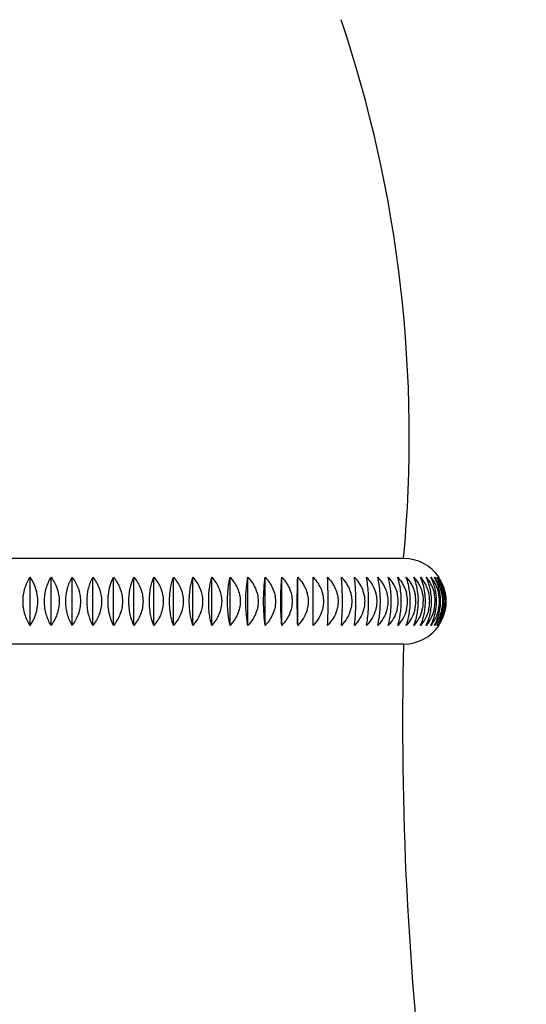
# Model space of a CAD drawing. Units: inches. Extents: x 3.3 to 18.6, y 4.2 to 14.4.
# Drawn here: x 11 to 12.1, y 6.4 to 8.7 of the extents above; entities that cross this region are included whole.
import ezdxf

# ---------------------------------------------------------------- set-up
doc = ezdxf.new("R2010")
doc.units = ezdxf.units.IN
doc.header["$LTSCALE"] = 1.21
doc.header["$MEASUREMENT"] = 0
doc.layers.get('0').update_dxf_attribs({"linetype": 'CONTINUOUS'})

msp = doc.modelspace()

# ---------------------------------------------------------------- linework, layer by layer
at = {"color": 7, "linetype": 'CONTINUOUS'}
for p, q in [((11.8397, 7.457), (10.0357, 7.457)), ((10.9859, 7.3038), (10.9859, 7.4142)), ((11.034, 7.3038), (11.034, 7.4142)), ((11.0819, 7.3038), (11.0819, 7.4142)), ((11.1295, 7.3038), (11.1295, 7.4142)), ((11.1765, 7.3038), (11.1765, 7.4142)), ((11.223, 7.3038), (11.223, 7.4142)), ((11.2689, 7.3038), (11.2689, 7.4142)), ((11.3139, 7.3038), (11.3139, 7.4142)), ((11.358, 7.3038), (11.358, 7.4142)), ((11.4011, 7.3038), (11.4011, 7.4142)), ((11.4431, 7.3038), (11.4431, 7.4142)), ((11.4838, 7.3038), (11.4838, 7.4142)), ((11.5233, 7.3038), (11.5233, 7.4142)), ((11.5613, 7.3038), (11.5613, 7.4142)), ((11.5978, 7.3038), (11.5978, 7.4142)), ((11.6328, 7.3038), (11.6328, 7.4142)), ((11.8397, 7.261), (10.0357, 7.261))]:
    msp.add_line(p, q, dxfattribs=at)
for centre, radius, start, end in [((8.8527, 7.736), 3, 354.6641, 18.5354), ((11.8397, 7.359), 0.098, 34.256, 90), ((10.9087, 7.359), 0.0949, 324.4749, 35.5247), ((11.8403, 7.3578), 0.0944, 24.0655, 36.6752), ((11.842, 7.3589), 0.0952, 23.1383, 35.5074), ((11.8394, 7.3585), 0.0898, 12.3794, 24.8483), ((11.8423, 7.3588), 0.0922, 11.9061, 24.0134), ((11.8423, 7.359), 0.0949, 11.4041, 23.1159), ((10.2448, 7.359), 1.4224, 0.0004, 0.7681), ((10.9877, 7.359), 0.7122, 0.0008, 1.5342), ((11.2549, 7.359), 0.4759, 0.0013, 2.2965), ((11.4016, 7.359), 0.3581, 0.0019, 3.0529), ((11.499, 7.359), 0.2876, 0.0026, 3.8016), ((11.5706, 7.359), 0.2409, 0.0034, 4.5407), ((11.7523, 7.3588), 0.0752, 1.6564, 14.5971), ((11.6266, 7.359), 0.2077, 0.0044, 5.2682), ((11.7725, 7.3589), 0.0763, 1.4604, 14.3703), ((11.672, 7.359), 0.183, 0.0056, 5.9825), ((11.7908, 7.3589), 0.0771, 345.6493, 14.15), ((11.7095, 7.359), 0.164, 0.007, 6.6818), ((11.7407, 7.359), 0.1489, 0.0085, 7.3643), ((11.8183, 7.3589), 0.0811, 0.0724, 13.4802), ((11.7669, 7.359), 0.1366, 0.0103, 8.0284), ((11.8285, 7.3589), 0.0832, 0.0641, 13.1201), ((11.7885, 7.359), 0.1266, 0.0122, 8.6725), ((11.836, 7.3589), 0.0857, 0.0556, 12.7283), ((11.8061, 7.359), 0.1182, 0.0144, 9.2949), ((11.8407, 7.3589), 0.0885, 0.0471, 12.3057), ((11.8201, 7.359), 0.1109, 350.2386, 9.8943), ((11.8428, 7.359), 0.0916, 347.9649, 11.853), ((11.8305, 7.359), 0.105, 349.6758, 10.4695), ((11.8417, 7.359), 0.0955, 348.459, 11.3712), ((10.2566, 7.3589), 1.4106, 359.2396, 0.0029), ((10.9935, 7.3589), 0.7064, 358.4811, 0.0056), ((11.2586, 7.3589), 0.4721, 357.7268, 0.0081), ((11.4044, 7.3589), 0.3553, 356.9785, 0.0102), ((11.5011, 7.3589), 0.2855, 356.2382, 0.0117), ((11.5723, 7.3589), 0.2393, 355.5079, 0.0126), ((11.7522, 7.3592), 0.0752, 345.1977, 358.3176), ((11.7549, 7.359), 0.0725, 358.3771, 1.5995), ((11.6279, 7.3589), 0.2064, 354.7894, 0.0128), ((11.7727, 7.3591), 0.076, 345.4006, 358.5433), ((11.7751, 7.359), 0.0736, 358.574, 1.4054), ((11.673, 7.359), 0.182, 354.0846, 0.0122), ((11.7103, 7.359), 0.1631, 353.3953, 0.0108), ((11.806, 7.3591), 0.0788, 345.9536, 359.9594), ((11.7414, 7.359), 0.1482, 352.7233, 0.0085), ((11.8187, 7.359), 0.0806, 346.2916, 359.962), ((11.7674, 7.359), 0.1361, 352.0701, 0.0052), ((11.8288, 7.359), 0.0828, 346.6626, 359.9646), ((11.7889, 7.359), 0.1262, 351.4373, 0.0012), ((11.8363, 7.359), 0.0854, 347.0658, 359.9673), ((11.8063, 7.359), 0.1179, 350.8262, 359.9962), ((11.8409, 7.359), 0.0883, 347.5002, 359.9701), ((11.7966, 7.3577), 0.1183, 342.2854, 351.4866), ((11.8123, 7.358), 0.1118, 341.0872, 350.8628), ((11.8423, 7.359), 0.0949, 324.4723, 348.4325), ((11.8373, 7.3569), 0.0979, 327.1366, 338.9028), ((11.8246, 7.3582), 0.1064, 339.9465, 350.2602), ((11.8336, 7.3585), 0.1019, 338.8647, 349.6806), ((11.8397, 7.359), 0.098, 270, 325.744), ((19.3374, 7.0747), 7.5, 178.5763, 195.78457)]:
    msp.add_arc(centre, radius, start, end, dxfattribs=at)
for points, knots in [([(10.9699, 7.359), (10.9699, 7.3691), (10.9727, 7.3885), (10.9809, 7.4064), (10.9859, 7.4142)], [0, 0, 0, 0, 0.520465, 1, 1, 1, 1]), ([(11.0189, 7.359), (11.0189, 7.3691), (11.0215, 7.3884), (11.0293, 7.4063), (11.034, 7.4142)], [0, 0, 0, 0, 0.522555, 1, 1, 1, 1]), ([(11.034, 7.4142), (11.0368, 7.4104), (11.042, 7.4023), (11.0479, 7.3889), (11.0516, 7.3743), (11.0525, 7.3641), (11.0525, 7.359)], [0, 0, 0, 0, 0.238196, 0.485492, 0.740488, 1, 1, 1, 1]), ([(11.0677, 7.359), (11.0677, 7.369), (11.0702, 7.3883), (11.0774, 7.4063), (11.0819, 7.4142)], [0, 0, 0, 0, 0.524648, 1, 1, 1, 1]), ([(11.0819, 7.4142), (11.0848, 7.4104), (11.0902, 7.4023), (11.0963, 7.3889), (11.1002, 7.3743), (11.1011, 7.3641), (11.1011, 7.359)], [0, 0, 0, 0, 0.239711, 0.487349, 0.741702, 1, 1, 1, 1]), ([(11.1162, 7.359), (11.1162, 7.369), (11.1185, 7.3882), (11.1252, 7.4062), (11.1295, 7.4142)], [0, 0, 0, 0, 0.526722, 1, 1, 1, 1]), ([(11.1295, 7.4142), (11.1325, 7.4104), (11.138, 7.4023), (11.1443, 7.3889), (11.1484, 7.3743), (11.1493, 7.3641), (11.1493, 7.359)], [0, 0, 0, 0, 0.241149, 0.489114, 0.742858, 1, 1, 1, 1]), ([(11.1643, 7.359), (11.1643, 7.3641), (11.1653, 7.383), (11.1704, 7.4018), (11.1765, 7.4142)], [0, 0, 0, 0, 0.269599, 1, 1, 1, 1]), ([(11.1765, 7.4142), (11.1796, 7.4104), (11.1853, 7.4024), (11.1919, 7.3889), (11.196, 7.3743), (11.197, 7.3641), (11.197, 7.359)], [0, 0, 0, 0, 0.242499, 0.490777, 0.743949, 1, 1, 1, 1]), ([(11.2118, 7.359), (11.2118, 7.3641), (11.2123, 7.3741), (11.2152, 7.3928), (11.2194, 7.4061), (11.223, 7.4142)], [0, 0, 0, 0, 0.270178, 0.531053, 1, 1, 1, 1]), ([(11.223, 7.4142), (11.2262, 7.4104), (11.232, 7.4024), (11.2388, 7.389), (11.2431, 7.3743), (11.2441, 7.3641), (11.2441, 7.359)], [0, 0, 0, 0, 0.243754, 0.492327, 0.744967, 1, 1, 1, 1]), ([(11.2587, 7.359), (11.2587, 7.3641), (11.2591, 7.3741), (11.2617, 7.3927), (11.2655, 7.406), (11.2689, 7.4142)], [0, 0, 0, 0, 0.271353, 0.532871, 1, 1, 1, 1]), ([(11.2689, 7.4142), (11.2721, 7.4104), (11.2781, 7.4024), (11.285, 7.389), (11.2894, 7.3743), (11.2904, 7.3641), (11.2904, 7.359)], [0, 0, 0, 0, 0.244907, 0.493753, 0.745905, 1, 1, 1, 1]), ([(11.3047, 7.359), (11.3047, 7.3641), (11.3052, 7.3741), (11.307, 7.3886), (11.3098, 7.4019), (11.3124, 7.4103), (11.3139, 7.4142)], [0, 0, 0, 0, 0.272323, 0.53432, 0.778226, 1, 1, 1, 1]), ([(11.3139, 7.4142), (11.3172, 7.4104), (11.3233, 7.4024), (11.3303, 7.389), (11.3349, 7.3744), (11.3359, 7.3641), (11.3359, 7.359)], [0, 0, 0, 0, 0.245953, 0.495049, 0.746759, 1, 1, 1, 1]), ([(11.3499, 7.359), (11.3499, 7.3641), (11.3503, 7.3741), (11.3519, 7.3886), (11.3544, 7.4019), (11.3567, 7.4102), (11.358, 7.4142)], [0, 0, 0, 0, 0.273365, 0.535946, 0.779598, 1, 1, 1, 1]), ([(11.358, 7.4142), (11.3613, 7.4104), (11.3676, 7.4025), (11.3748, 7.389), (11.3794, 7.3744), (11.3804, 7.3641), (11.3804, 7.359)], [0, 0, 0, 0, 0.246885, 0.496207, 0.747523, 1, 1, 1, 1]), ([(11.3942, 7.359), (11.3942, 7.3641), (11.3945, 7.3741), (11.3958, 7.3885), (11.398, 7.4019), (11.4, 7.4102), (11.4011, 7.4142)], [0, 0, 0, 0, 0.274302, 0.537412, 0.780838, 1, 1, 1, 1]), ([(11.4011, 7.4142), (11.4045, 7.4105), (11.4108, 7.4025), (11.4181, 7.389), (11.4228, 7.3744), (11.4239, 7.3641), (11.4239, 7.359)], [0, 0, 0, 0, 0.247701, 0.497222, 0.748194, 1, 1, 1, 1]), ([(11.4373, 7.359), (11.4373, 7.3641), (11.4375, 7.3741), (11.4387, 7.3885), (11.4405, 7.4018), (11.4421, 7.4102), (11.4431, 7.4142)], [0, 0, 0, 0, 0.275122, 0.538697, 0.781926, 1, 1, 1, 1]), ([(11.4431, 7.4142), (11.4465, 7.4105), (11.4529, 7.4025), (11.4603, 7.3891), (11.4651, 7.3744), (11.4662, 7.3641), (11.4662, 7.359)], [0, 0, 0, 0, 0.248397, 0.498088, 0.748766, 1, 1, 1, 1]), ([(11.4792, 7.359), (11.4792, 7.369), (11.4797, 7.3834), (11.4817, 7.4018), (11.4831, 7.4102), (11.4838, 7.4142)], [0, 0, 0, 0, 0.539721, 0.782816, 1, 1, 1, 1]), ([(11.4838, 7.4142), (11.4873, 7.4105), (11.4938, 7.4025), (11.5013, 7.3891), (11.5061, 7.3744), (11.5072, 7.3641), (11.5072, 7.359)], [0, 0, 0, 0, 0.248969, 0.498802, 0.749239, 1, 1, 1, 1]), ([(11.5198, 7.359), (11.5198, 7.369), (11.5203, 7.3874), (11.5221, 7.4058), (11.5233, 7.4142)], [0, 0, 0, 0, 0.54065, 1, 1, 1, 1]), ([(11.5233, 7.4142), (11.5268, 7.4105), (11.5333, 7.4025), (11.5409, 7.3891), (11.5457, 7.3744), (11.5468, 7.3641), (11.5468, 7.359)], [0, 0, 0, 0, 0.249417, 0.499361, 0.749608, 1, 1, 1, 1]), ([(11.559, 7.359), (11.559, 7.369), (11.5593, 7.3874), (11.5605, 7.4058), (11.5613, 7.4142)], [0, 0, 0, 0, 0.54127, 1, 1, 1, 1]), ([(11.5613, 7.4142), (11.5648, 7.4105), (11.5714, 7.4025), (11.579, 7.3891), (11.5839, 7.3744), (11.585, 7.3641), (11.585, 7.359)], [0, 0, 0, 0, 0.249738, 0.499761, 0.749874, 1, 1, 1, 1]), ([(11.5967, 7.359), (11.5967, 7.369), (11.5969, 7.3874), (11.5974, 7.4057), (11.5978, 7.4142)], [0, 0, 0, 0, 0.541647, 1, 1, 1, 1]), ([(11.5978, 7.4142), (11.5991, 7.4128), (11.6042, 7.4073), (11.6086, 7.4011), (11.6114, 7.3963)], [0, 0, 0, 0, 0.249902, 1, 1, 1, 1]), ([(11.6328, 7.4142), (11.6367, 7.4101), (11.6414, 7.4043), (11.6454, 7.3979), (11.6463, 7.3963)], [0, 0, 0, 0, 0.749654, 1, 1, 1, 1]), ([(11.6671, 7.3781), (11.667, 7.3814), (11.6668, 7.3934), (11.6665, 7.4055), (11.666, 7.4142)], [0, 0, 0, 0, 0.27603, 1, 1, 1, 1]), ([(11.666, 7.4142), (11.6673, 7.4128), (11.6724, 7.4073), (11.6768, 7.4011), (11.6796, 7.3963)], [0, 0, 0, 0, 0.249902, 1, 1, 1, 1]), ([(11.6996, 7.3781), (11.6995, 7.3845), (11.699, 7.3966), (11.6981, 7.4086), (11.6976, 7.4142)], [0, 0, 0, 0, 0.536181, 1, 1, 1, 1]), ([(11.6976, 7.4142), (11.6989, 7.4128), (11.7039, 7.4073), (11.7083, 7.4011), (11.7111, 7.3963)], [0, 0, 0, 0, 0.249823, 1, 1, 1, 1]), ([(11.7304, 7.3781), (11.7301, 7.3845), (11.7294, 7.3966), (11.728, 7.4086), (11.7272, 7.4142)], [0, 0, 0, 0, 0.535585, 1, 1, 1, 1]), ([(11.7272, 7.4142), (11.7285, 7.4128), (11.7335, 7.4073), (11.7379, 7.4011), (11.7407, 7.3963)], [0, 0, 0, 0, 0.249691, 1, 1, 1, 1]), ([(11.7592, 7.3781), (11.7588, 7.3845), (11.7578, 7.3966), (11.7561, 7.4086), (11.755, 7.4142)], [0, 0, 0, 0, 0.534768, 1, 1, 1, 1]), ([(11.755, 7.4142), (11.7563, 7.4128), (11.7613, 7.4073), (11.7656, 7.4011), (11.7683, 7.3963)], [0, 0, 0, 0, 0.249506, 1, 1, 1, 1]), ([(11.786, 7.3781), (11.7856, 7.3845), (11.7843, 7.3966), (11.7821, 7.4086), (11.7808, 7.4142)], [0, 0, 0, 0, 0.533746, 1, 1, 1, 1]), ([(11.7808, 7.4142), (11.7821, 7.4128), (11.787, 7.4073), (11.7913, 7.4011), (11.794, 7.3963)], [0, 0, 0, 0, 0.249268, 1, 1, 1, 1]), ([(11.8108, 7.3781), (11.8103, 7.3845), (11.8088, 7.3967), (11.8062, 7.4087), (11.8046, 7.4142)], [0, 0, 0, 0, 0.532537, 1, 1, 1, 1]), ([(11.8046, 7.4142), (11.8059, 7.4128), (11.8107, 7.4073), (11.8149, 7.4011), (11.8176, 7.3963)], [0, 0, 0, 0, 0.248976, 1, 1, 1, 1]), ([(11.8335, 7.3781), (11.8329, 7.3846), (11.8311, 7.3967), (11.8281, 7.4087), (11.8263, 7.4142)], [0, 0, 0, 0, 0.531164, 1, 1, 1, 1]), ([(11.8263, 7.4142), (11.8275, 7.4128), (11.8323, 7.4072), (11.8364, 7.4011), (11.8391, 7.3963)], [0, 0, 0, 0, 0.248631, 1, 1, 1, 1]), ([(11.854, 7.3781), (11.8533, 7.3846), (11.8513, 7.3968), (11.8479, 7.4087), (11.8459, 7.4142)], [0, 0, 0, 0, 0.529651, 1, 1, 1, 1]), ([(11.8459, 7.4142), (11.8471, 7.4128), (11.8518, 7.4072), (11.8558, 7.4011), (11.8584, 7.3963)], [0, 0, 0, 0, 0.248232, 1, 1, 1, 1]), ([(11.8723, 7.3781), (11.8715, 7.3846), (11.8693, 7.3969), (11.8655, 7.4087), (11.8632, 7.4142)], [0, 0, 0, 0, 0.528023, 1, 1, 1, 1]), ([(11.8632, 7.4142), (11.8644, 7.4128), (11.869, 7.4072), (11.873, 7.4011), (11.8755, 7.3963)], [0, 0, 0, 0, 0.247779, 1, 1, 1, 1]), ([(11.8884, 7.3781), (11.8875, 7.3846), (11.8851, 7.3969), (11.8808, 7.4088), (11.8784, 7.4142)], [0, 0, 0, 0, 0.526304, 1, 1, 1, 1]), ([(11.8784, 7.4142), (11.8795, 7.4128), (11.884, 7.4072), (11.8879, 7.4011), (11.8903, 7.3963)], [0, 0, 0, 0, 0.247272, 1, 1, 1, 1]), ([(11.9022, 7.3781), (11.9017, 7.3814), (11.8994, 7.3938), (11.8953, 7.4059), (11.8912, 7.4142)], [0, 0, 0, 0, 0.267987, 1, 1, 1, 1]), ([(11.8912, 7.4142), (11.8924, 7.4128), (11.8967, 7.4072), (11.9005, 7.4011), (11.9029, 7.3963)], [0, 0, 0, 0, 0.246713, 1, 1, 1, 1]), ([(11.9136, 7.3781), (11.9131, 7.3814), (11.9106, 7.3939), (11.9062, 7.406), (11.9018, 7.4142)], [0, 0, 0, 0, 0.266748, 1, 1, 1, 1]), ([(11.9018, 7.4142), (11.9029, 7.4128), (11.9071, 7.4072), (11.9108, 7.4011), (11.9131, 7.3963)], [0, 0, 0, 0, 0.246102, 1, 1, 1, 1]), ([(11.9227, 7.3781), (11.9216, 7.3846), (11.9184, 7.3971), (11.9131, 7.4088), (11.9101, 7.4142)], [0, 0, 0, 0, 0.520848, 1, 1, 1, 1]), ([(11.9101, 7.4142), (11.9111, 7.4128), (11.9152, 7.4072), (11.9187, 7.4011), (11.9209, 7.3963)], [0, 0, 0, 0, 0.245439, 1, 1, 1, 1]), ([(11.9294, 7.3781), (11.9283, 7.3846), (11.9249, 7.3972), (11.9192, 7.4089), (11.916, 7.4142)], [0, 0, 0, 0, 0.519005, 1, 1, 1, 1]), ([(11.9338, 7.3781), (11.9325, 7.3847), (11.9289, 7.3973), (11.9229, 7.4089), (11.9195, 7.4142)], [0, 0, 0, 0, 0.517182, 1, 1, 1, 1]), ([(11.6114, 7.3963), (11.6122, 7.3948), (11.6154, 7.3889), (11.6178, 7.3826), (11.6191, 7.3778)], [0, 0, 0, 0, 0.250292, 1, 1, 1, 1]), ([(11.6463, 7.3963), (11.6472, 7.3948), (11.6503, 7.3889), (11.6528, 7.3826), (11.6541, 7.3778)], [0, 0, 0, 0, 0.250313, 1, 1, 1, 1]), ([(11.6796, 7.3963), (11.6804, 7.3948), (11.6836, 7.3889), (11.686, 7.3826), (11.6873, 7.3778)], [0, 0, 0, 0, 0.250292, 1, 1, 1, 1]), ([(11.7111, 7.3963), (11.7119, 7.3948), (11.715, 7.3889), (11.7175, 7.3826), (11.7188, 7.3778)], [0, 0, 0, 0, 0.250227, 1, 1, 1, 1]), ([(11.7407, 7.3963), (11.7431, 7.3919), (11.7459, 7.3858), (11.7479, 7.3794), (11.7483, 7.3778)], [0, 0, 0, 0, 0.74955, 1, 1, 1, 1]), ([(11.7683, 7.3963), (11.7708, 7.3919), (11.7736, 7.3858), (11.7755, 7.3794), (11.7759, 7.3778)], [0, 0, 0, 0, 0.749415, 1, 1, 1, 1]), ([(11.794, 7.3963), (11.7948, 7.3948), (11.7979, 7.3889), (11.8002, 7.3826), (11.8015, 7.3778)], [0, 0, 0, 0, 0.249777, 1, 1, 1, 1]), ([(11.8176, 7.3963), (11.8184, 7.3948), (11.8214, 7.3889), (11.8238, 7.3826), (11.825, 7.3778)], [0, 0, 0, 0, 0.249545, 1, 1, 1, 1]), ([(11.8391, 7.3963), (11.8399, 7.3948), (11.8429, 7.3889), (11.8451, 7.3826), (11.8464, 7.3778)], [0, 0, 0, 0, 0.249273, 1, 1, 1, 1]), ([(11.8584, 7.3963), (11.8592, 7.3948), (11.8621, 7.3889), (11.8643, 7.3826), (11.8656, 7.3778)], [0, 0, 0, 0, 0.248963, 1, 1, 1, 1]), ([(11.8755, 7.3963), (11.8762, 7.3948), (11.8791, 7.3889), (11.8813, 7.3826), (11.8825, 7.3778)], [0, 0, 0, 0, 0.248618, 1, 1, 1, 1]), ([(11.8903, 7.3963), (11.8911, 7.3948), (11.8939, 7.3889), (11.896, 7.3826), (11.8972, 7.3778)], [0, 0, 0, 0, 0.248239, 1, 1, 1, 1]), ([(11.9029, 7.3963), (11.9036, 7.3948), (11.9063, 7.3889), (11.9084, 7.3826), (11.9095, 7.3778)], [0, 0, 0, 0, 0.247828, 1, 1, 1, 1]), ([(11.9131, 7.3963), (11.9138, 7.3948), (11.9164, 7.3889), (11.9184, 7.3826), (11.9195, 7.3778)], [0, 0, 0, 0, 0.247389, 1, 1, 1, 1]), ([(11.6191, 7.3778), (11.6195, 7.3763), (11.621, 7.3701), (11.6216, 7.3637), (11.6216, 7.359)], [0, 0, 0, 0, 0.250478, 1, 1, 1, 1]), ([(11.6541, 7.3778), (11.6545, 7.3763), (11.656, 7.3701), (11.6566, 7.3637), (11.6566, 7.359)], [0, 0, 0, 0, 0.250487, 1, 1, 1, 1]), ([(11.6873, 7.3778), (11.6877, 7.3763), (11.6892, 7.3701), (11.6899, 7.3637), (11.6899, 7.359)], [0, 0, 0, 0, 0.250478, 1, 1, 1, 1]), ([(11.7188, 7.3778), (11.7192, 7.3763), (11.7206, 7.3701), (11.7213, 7.3637), (11.7213, 7.359)], [0, 0, 0, 0, 0.250448, 1, 1, 1, 1]), ([(11.7483, 7.3778), (11.7487, 7.3763), (11.7502, 7.3701), (11.7508, 7.3637), (11.7508, 7.359)], [0, 0, 0, 0, 0.2504, 1, 1, 1, 1]), ([(11.7759, 7.3778), (11.7763, 7.3763), (11.7778, 7.3701), (11.7784, 7.3637), (11.7784, 7.359)], [0, 0, 0, 0, 0.250333, 1, 1, 1, 1]), ([(11.8015, 7.3778), (11.8019, 7.3763), (11.8033, 7.3701), (11.804, 7.3637), (11.804, 7.359)], [0, 0, 0, 0, 0.250248, 1, 1, 1, 1]), ([(11.8825, 7.3778), (11.8829, 7.3763), (11.8842, 7.3701), (11.8848, 7.3637), (11.8848, 7.359)], [0, 0, 0, 0, 0.249745, 1, 1, 1, 1]), ([(10.9859, 7.3038), (10.9809, 7.3116), (10.9727, 7.3295), (10.9699, 7.3489), (10.9699, 7.359)], [0, 0, 0, 0, 0.479564, 1, 1, 1, 1]), ([(11.034, 7.3038), (11.0293, 7.3117), (11.0215, 7.3296), (11.0189, 7.3489), (11.0189, 7.359)], [0, 0, 0, 0, 0.477474, 1, 1, 1, 1]), ([(11.0525, 7.359), (11.0525, 7.3539), (11.0516, 7.3437), (11.0479, 7.3291), (11.042, 7.3157), (11.0368, 7.3076), (11.034, 7.3038)], [0, 0, 0, 0, 0.259528, 0.514537, 0.761817, 1, 1, 1, 1]), ([(11.0819, 7.3038), (11.0774, 7.3117), (11.0702, 7.3297), (11.0677, 7.349), (11.0677, 7.359)], [0, 0, 0, 0, 0.475381, 1, 1, 1, 1]), ([(11.1011, 7.359), (11.1011, 7.3539), (11.1002, 7.3437), (11.0963, 7.3291), (11.0902, 7.3157), (11.0848, 7.3076), (11.0819, 7.3038)], [0, 0, 0, 0, 0.258314, 0.51268, 0.760302, 1, 1, 1, 1]), ([(11.1295, 7.3038), (11.1252, 7.3118), (11.1185, 7.3298), (11.1162, 7.349), (11.1162, 7.359)], [0, 0, 0, 0, 0.473308, 1, 1, 1, 1]), ([(11.1493, 7.359), (11.1493, 7.3539), (11.1484, 7.3437), (11.1443, 7.3291), (11.138, 7.3156), (11.1325, 7.3076), (11.1295, 7.3038)], [0, 0, 0, 0, 0.257158, 0.510914, 0.758865, 1, 1, 1, 1]), ([(11.1765, 7.3038), (11.1746, 7.3077), (11.1673, 7.3252), (11.1643, 7.3444), (11.1643, 7.359)], [0, 0, 0, 0, 0.227225, 1, 1, 1, 1]), ([(11.197, 7.359), (11.197, 7.3539), (11.196, 7.3437), (11.1919, 7.329), (11.1853, 7.3156), (11.1796, 7.3076), (11.1765, 7.3038)], [0, 0, 0, 0, 0.256067, 0.509251, 0.757514, 1, 1, 1, 1]), ([(11.223, 7.3038), (11.2194, 7.3119), (11.2152, 7.3252), (11.2123, 7.3439), (11.2118, 7.3539), (11.2118, 7.359)], [0, 0, 0, 0, 0.468977, 0.729839, 1, 1, 1, 1]), ([(11.2441, 7.359), (11.2441, 7.3539), (11.2431, 7.3437), (11.2388, 7.329), (11.232, 7.3156), (11.2262, 7.3076), (11.223, 7.3038)], [0, 0, 0, 0, 0.255049, 0.507702, 0.756259, 1, 1, 1, 1]), ([(11.2689, 7.3038), (11.2655, 7.312), (11.2617, 7.3252), (11.2591, 7.3439), (11.2587, 7.3539), (11.2587, 7.359)], [0, 0, 0, 0, 0.467159, 0.728663, 1, 1, 1, 1]), ([(11.2904, 7.359), (11.2904, 7.3539), (11.2894, 7.3436), (11.285, 7.329), (11.2781, 7.3156), (11.2721, 7.3076), (11.2689, 7.3038)], [0, 0, 0, 0, 0.254111, 0.506275, 0.755106, 1, 1, 1, 1]), ([(11.3139, 7.3038), (11.3124, 7.3077), (11.3098, 7.3161), (11.307, 7.3294), (11.3052, 7.3439), (11.3047, 7.3539), (11.3047, 7.359)], [0, 0, 0, 0, 0.221787, 0.46571, 0.727693, 1, 1, 1, 1]), ([(11.3359, 7.359), (11.3359, 7.3539), (11.3349, 7.3436), (11.3303, 7.329), (11.3233, 7.3155), (11.3172, 7.3075), (11.3139, 7.3038)], [0, 0, 0, 0, 0.253257, 0.504979, 0.754061, 1, 1, 1, 1]), ([(11.358, 7.3038), (11.3567, 7.3077), (11.3544, 7.3161), (11.3519, 7.3294), (11.3503, 7.3439), (11.3499, 7.3539), (11.3499, 7.359)], [0, 0, 0, 0, 0.220415, 0.464084, 0.726652, 1, 1, 1, 1]), ([(11.3804, 7.359), (11.3804, 7.3539), (11.3794, 7.3436), (11.3748, 7.329), (11.3676, 7.3155), (11.3613, 7.3075), (11.358, 7.3038)], [0, 0, 0, 0, 0.252493, 0.503821, 0.753128, 1, 1, 1, 1]), ([(11.4011, 7.3038), (11.4, 7.3078), (11.398, 7.3161), (11.3958, 7.3295), (11.3945, 7.3439), (11.3942, 7.3539), (11.3942, 7.359)], [0, 0, 0, 0, 0.219176, 0.462618, 0.725714, 1, 1, 1, 1]), ([(11.4239, 7.359), (11.4239, 7.3539), (11.4228, 7.3436), (11.4181, 7.3289), (11.4108, 7.3155), (11.4045, 7.3075), (11.4011, 7.3038)], [0, 0, 0, 0, 0.251822, 0.502806, 0.752312, 1, 1, 1, 1]), ([(11.4431, 7.3038), (11.4421, 7.3078), (11.4405, 7.3162), (11.4387, 7.3295), (11.4375, 7.3439), (11.4373, 7.3539), (11.4373, 7.359)], [0, 0, 0, 0, 0.218087, 0.461333, 0.724894, 1, 1, 1, 1]), ([(11.4662, 7.359), (11.4662, 7.3539), (11.4651, 7.3436), (11.4603, 7.3289), (11.4529, 7.3155), (11.4465, 7.3075), (11.4431, 7.3038)], [0, 0, 0, 0, 0.25125, 0.50194, 0.751616, 1, 1, 1, 1]), ([(11.4838, 7.3038), (11.4831, 7.3078), (11.4817, 7.3162), (11.4797, 7.3345), (11.4792, 7.349), (11.4792, 7.359)], [0, 0, 0, 0, 0.217197, 0.46031, 1, 1, 1, 1]), ([(11.5072, 7.359), (11.5072, 7.3539), (11.5061, 7.3436), (11.5013, 7.3289), (11.4938, 7.3155), (11.4873, 7.3075), (11.4838, 7.3038)], [0, 0, 0, 0, 0.250777, 0.501226, 0.751044, 1, 1, 1, 1]), ([(11.5233, 7.3038), (11.5221, 7.3122), (11.5203, 7.3306), (11.5198, 7.349), (11.5198, 7.359)], [0, 0, 0, 0, 0.459381, 1, 1, 1, 1]), ([(11.5468, 7.359), (11.5468, 7.3539), (11.5457, 7.3436), (11.5409, 7.3289), (11.5333, 7.3155), (11.5268, 7.3075), (11.5233, 7.3038)], [0, 0, 0, 0, 0.250407, 0.500667, 0.750596, 1, 1, 1, 1]), ([(11.5613, 7.3038), (11.5605, 7.3122), (11.5593, 7.3306), (11.559, 7.349), (11.559, 7.359)], [0, 0, 0, 0, 0.45876, 1, 1, 1, 1]), ([(11.585, 7.359), (11.585, 7.3539), (11.5839, 7.3436), (11.579, 7.3289), (11.5714, 7.3155), (11.5648, 7.3075), (11.5613, 7.3038)], [0, 0, 0, 0, 0.250142, 0.500267, 0.750276, 1, 1, 1, 1]), ([(11.5978, 7.3038), (11.5974, 7.3123), (11.5969, 7.3306), (11.5967, 7.349), (11.5967, 7.359)], [0, 0, 0, 0, 0.458383, 1, 1, 1, 1]), ([(11.6216, 7.359), (11.6216, 7.3542), (11.621, 7.3477), (11.6195, 7.3415), (11.619, 7.3399)], [0, 0, 0, 0, 0.749513, 1, 1, 1, 1]), ([(11.6566, 7.359), (11.6566, 7.3542), (11.6559, 7.3477), (11.6544, 7.3415), (11.654, 7.3399)], [0, 0, 0, 0, 0.749503, 1, 1, 1, 1]), ([(11.6899, 7.359), (11.6899, 7.3542), (11.6892, 7.3477), (11.6877, 7.3415), (11.6873, 7.3399)], [0, 0, 0, 0, 0.749513, 1, 1, 1, 1]), ([(11.7213, 7.359), (11.7213, 7.3542), (11.7206, 7.3477), (11.7191, 7.3415), (11.7187, 7.3399)], [0, 0, 0, 0, 0.749543, 1, 1, 1, 1]), ([(11.7508, 7.359), (11.7508, 7.3542), (11.7502, 7.3477), (11.7487, 7.3415), (11.7483, 7.3399)], [0, 0, 0, 0, 0.749592, 1, 1, 1, 1]), ([(11.7784, 7.359), (11.7784, 7.3542), (11.7777, 7.3477), (11.7763, 7.3415), (11.7759, 7.3399)], [0, 0, 0, 0, 0.749661, 1, 1, 1, 1]), ([(11.804, 7.359), (11.804, 7.3542), (11.8033, 7.3477), (11.8019, 7.3415), (11.8014, 7.3399)], [0, 0, 0, 0, 0.749748, 1, 1, 1, 1]), ([(11.619, 7.3399), (11.6172, 7.3332), (11.6115, 7.3201), (11.6027, 7.3089), (11.5978, 7.3038)], [0, 0, 0, 0, 0.499941, 1, 1, 1, 1]), ([(11.654, 7.3399), (11.6521, 7.3332), (11.6464, 7.3201), (11.6377, 7.3089), (11.6328, 7.3038)], [0, 0, 0, 0, 0.499876, 1, 1, 1, 1]), ([(11.666, 7.3038), (11.6662, 7.3065), (11.6667, 7.3186), (11.667, 7.3308), (11.6671, 7.3402)], [0, 0, 0, 0, 0.221376, 1, 1, 1, 1]), ([(11.6873, 7.3399), (11.6854, 7.3332), (11.6797, 7.3201), (11.6709, 7.3089), (11.666, 7.3038)], [0, 0, 0, 0, 0.499941, 1, 1, 1, 1]), ([(11.6976, 7.3038), (11.6981, 7.3094), (11.699, 7.3216), (11.6995, 7.3337), (11.6997, 7.3402)], [0, 0, 0, 0, 0.463699, 1, 1, 1, 1]), ([(11.7187, 7.3399), (11.7168, 7.3332), (11.7111, 7.3201), (11.7024, 7.3089), (11.6976, 7.3038)], [0, 0, 0, 0, 0.500136, 1, 1, 1, 1]), ([(11.7272, 7.3038), (11.728, 7.3094), (11.7294, 7.3215), (11.7301, 7.3337), (11.7304, 7.3402)], [0, 0, 0, 0, 0.464296, 1, 1, 1, 1]), ([(11.7483, 7.3399), (11.7464, 7.3332), (11.7407, 7.3201), (11.7321, 7.3089), (11.7272, 7.3038)], [0, 0, 0, 0, 0.500459, 1, 1, 1, 1]), ([(11.755, 7.3038), (11.7561, 7.3094), (11.7578, 7.3215), (11.7588, 7.3337), (11.7592, 7.3402)], [0, 0, 0, 0, 0.465114, 1, 1, 1, 1]), ([(11.7759, 7.3399), (11.774, 7.3332), (11.7684, 7.3201), (11.7598, 7.3089), (11.755, 7.3038)], [0, 0, 0, 0, 0.500911, 1, 1, 1, 1]), ([(11.7808, 7.3038), (11.7821, 7.3094), (11.7843, 7.3215), (11.7856, 7.3337), (11.786, 7.3402)], [0, 0, 0, 0, 0.466139, 1, 1, 1, 1]), ([(11.8014, 7.3399), (11.7996, 7.3332), (11.7941, 7.3201), (11.7856, 7.3089), (11.7808, 7.3038)], [0, 0, 0, 0, 0.501491, 1, 1, 1, 1]), ([(11.8046, 7.3038), (11.8062, 7.3094), (11.8088, 7.3214), (11.8103, 7.3337), (11.8108, 7.3402)], [0, 0, 0, 0, 0.467351, 1, 1, 1, 1]), ([(11.8249, 7.3399), (11.8232, 7.3332), (11.8177, 7.3202), (11.8093, 7.3089), (11.8046, 7.3038)], [0, 0, 0, 0, 0.502196, 1, 1, 1, 1]), ([(11.8463, 7.3399), (11.8446, 7.3332), (11.8392, 7.3202), (11.8309, 7.3089), (11.8263, 7.3038)], [0, 0, 0, 0, 0.503025, 1, 1, 1, 1]), ([(11.8263, 7.3038), (11.8268, 7.3052), (11.8286, 7.3111), (11.83, 7.3171), (11.8309, 7.3217)], [0, 0, 0, 0, 0.235274, 1, 1, 1, 1]), ([(11.8309, 7.3217), (11.8312, 7.3232), (11.8323, 7.3293), (11.8331, 7.3355), (11.8335, 7.3402)], [0, 0, 0, 0, 0.240981, 1, 1, 1, 1]), ([(11.8655, 7.3399), (11.8638, 7.3332), (11.8585, 7.3202), (11.8504, 7.3089), (11.8459, 7.3038)], [0, 0, 0, 0, 0.503977, 1, 1, 1, 1]), ([(11.8459, 7.3038), (11.8464, 7.3052), (11.8484, 7.3111), (11.85, 7.3171), (11.8511, 7.3217)], [0, 0, 0, 0, 0.236083, 1, 1, 1, 1]), ([(11.8511, 7.3217), (11.8514, 7.3232), (11.8526, 7.3293), (11.8535, 7.3355), (11.854, 7.3402)], [0, 0, 0, 0, 0.241385, 1, 1, 1, 1]), ([(11.8824, 7.3399), (11.8808, 7.3332), (11.8757, 7.3203), (11.8677, 7.309), (11.8632, 7.3038)], [0, 0, 0, 0, 0.505047, 1, 1, 1, 1]), ([(11.8632, 7.3038), (11.8638, 7.3052), (11.8661, 7.311), (11.8679, 7.3171), (11.869, 7.3217)], [0, 0, 0, 0, 0.236941, 1, 1, 1, 1]), ([(11.869, 7.3217), (11.8694, 7.3232), (11.8708, 7.3293), (11.8718, 7.3355), (11.8723, 7.3402)], [0, 0, 0, 0, 0.241824, 1, 1, 1, 1]), ([(11.8971, 7.3399), (11.8955, 7.3332), (11.8905, 7.3203), (11.8827, 7.309), (11.8784, 7.3038)], [0, 0, 0, 0, 0.506231, 1, 1, 1, 1]), ([(11.8784, 7.3038), (11.879, 7.3052), (11.8815, 7.311), (11.8835, 7.3171), (11.8848, 7.3217)], [0, 0, 0, 0, 0.237832, 1, 1, 1, 1]), ([(11.8848, 7.3217), (11.8852, 7.3232), (11.8867, 7.3293), (11.8878, 7.3355), (11.8884, 7.3402)], [0, 0, 0, 0, 0.242293, 1, 1, 1, 1]), ([(11.9094, 7.3399), (11.9079, 7.3332), (11.9031, 7.3204), (11.8955, 7.309), (11.8912, 7.3038)], [0, 0, 0, 0, 0.507526, 1, 1, 1, 1]), ([(11.8912, 7.3038), (11.8919, 7.3052), (11.8946, 7.311), (11.8968, 7.317), (11.8982, 7.3217)], [0, 0, 0, 0, 0.238743, 1, 1, 1, 1]), ([(11.8982, 7.3217), (11.8986, 7.3232), (11.9003, 7.3293), (11.9015, 7.3355), (11.9022, 7.3402)], [0, 0, 0, 0, 0.242787, 1, 1, 1, 1]), ([(11.9195, 7.3399), (11.9179, 7.3332), (11.9133, 7.3204), (11.9059, 7.309), (11.9018, 7.3038)], [0, 0, 0, 0, 0.508925, 1, 1, 1, 1]), ([(11.9018, 7.3038), (11.9025, 7.3052), (11.9055, 7.311), (11.9078, 7.317), (11.9093, 7.3217)], [0, 0, 0, 0, 0.239659, 1, 1, 1, 1]), ([(11.9271, 7.3399), (11.9256, 7.3333), (11.9212, 7.3205), (11.9141, 7.309), (11.9101, 7.3038)], [0, 0, 0, 0, 0.51042, 1, 1, 1, 1]), ([(11.9101, 7.3038), (11.9108, 7.3052), (11.914, 7.311), (11.9165, 7.317), (11.9181, 7.3217)], [0, 0, 0, 0, 0.240569, 1, 1, 1, 1]), ([(11.9324, 7.3399), (11.931, 7.3333), (11.9267, 7.3205), (11.9198, 7.309), (11.916, 7.3038)], [0, 0, 0, 0, 0.512005, 1, 1, 1, 1]), ([(11.916, 7.3038), (11.9168, 7.3052), (11.9201, 7.3109), (11.9228, 7.317), (11.9246, 7.3217)], [0, 0, 0, 0, 0.241464, 1, 1, 1, 1])]:
    msp.add_open_spline(points, degree=3, knots=knots, dxfattribs=at)

doc.saveas('drawing.dxf')
